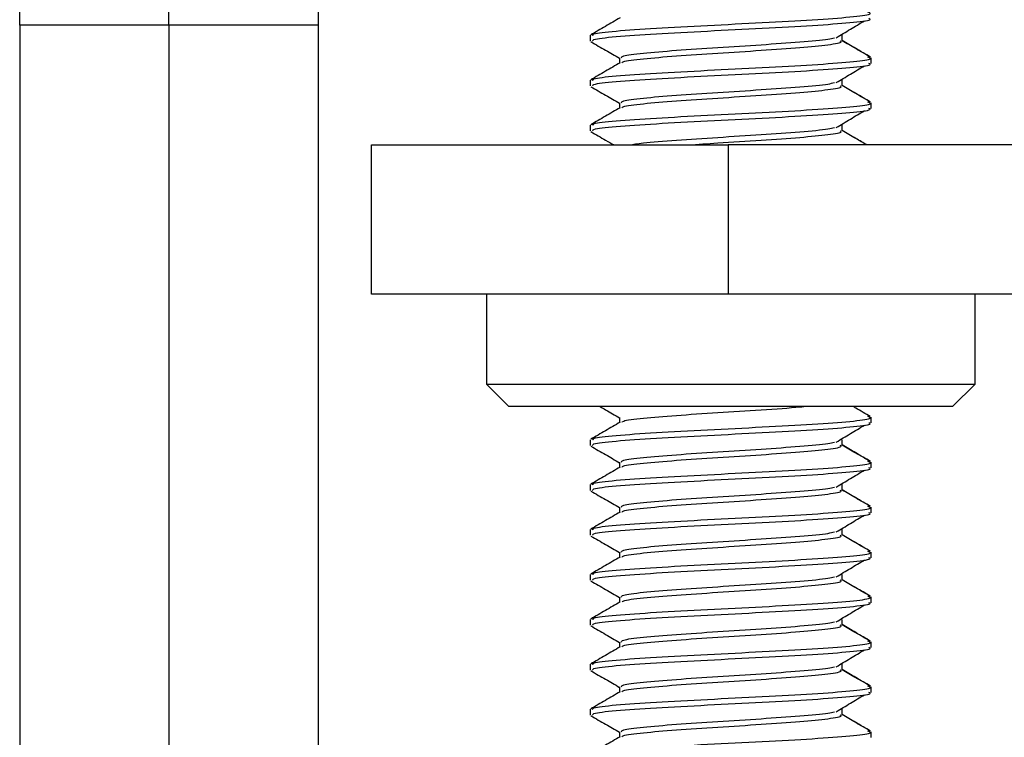
# Model space of a CAD drawing. Units: inches. Extents: x 1 to 327, y 1 to 205.
# Drawn here: x 18 to 19, y 147 to 147 of the extents above; entities that cross this region are included whole.
import ezdxf

# ---------------------------------------------------------------- set-up
doc = ezdxf.new("R2010")
doc.units = ezdxf.units.IN
doc.header["$MEASUREMENT"] = 0

msp = doc.modelspace()

# ---------------------------------------------------------------- linework, layer by layer
at = {"color": 7, "linetype": 'Continuous', "lineweight": 25}
for p, q in [((18.05011, 147.19186), (18.05011, 147.44186)), ((18.15471, 147.19186), (18.15471, 147.44186)), ((18.25931, 147.44186), (18.25931, 147.19186)), ((18.05011, 147.19186), (18.05011, 144.61217)), ((18.15471, 147.19186), (18.05011, 147.19186)), ((18.25931, 147.19186), (18.15471, 147.19186)), ((18.15471, 147.19186), (18.15471, 146.31146)), ((18.15471, 147.19186), (18.15471, 146.12286)), ((18.25931, 147.19186), (18.25931, 146.31146)), ((18.44998, 147.18478), (18.44998, 147.18467)), ((18.44998, 147.18467), (18.44998, 147.18073)), ((18.45171, 147.18478), (18.45218, 147.1852)), ((18.62638, 147.18467), (18.62638, 147.18478)), ((18.62638, 147.18073), (18.62638, 147.18467)), ((18.47044, 147.16892), (18.47044, 147.16524)), ((18.64683, 147.16892), (18.64683, 147.16903)), ((18.64683, 147.16498), (18.64683, 147.16892)), ((18.44998, 147.15328), (18.44998, 147.15317)), ((18.44998, 147.15317), (18.44998, 147.14923)), ((18.45171, 147.15328), (18.45218, 147.1537)), ((18.62638, 147.15317), (18.62638, 147.15328)), ((18.62638, 147.14923), (18.62638, 147.15317)), ((18.47044, 147.13742), (18.47044, 147.13375)), ((18.64683, 147.13742), (18.64683, 147.13753)), ((18.64683, 147.13349), (18.64683, 147.13742)), ((18.44998, 147.12179), (18.44998, 147.12168)), ((18.44998, 147.12168), (18.44998, 147.11774)), ((18.45171, 147.12179), (18.45218, 147.12221)), ((18.62638, 147.12168), (18.62638, 147.12179)), ((18.62638, 147.11774), (18.62638, 147.12168)), ((18.29671, 147.00327), (18.29671, 147.10787)), ((18.29671, 147.10787), (18.54671, 147.10787)), ((18.54671, 147.10787), (18.54671, 147.00327)), ((18.92711, 147.10787), (18.54671, 147.10787)), ((18.54671, 147.00327), (18.29671, 147.00327)), ((18.37715, 147.00327), (18.37715, 146.94028)), ((18.92711, 147.00327), (18.54671, 147.00327)), ((18.71967, 146.94028), (18.71967, 147.00327)), ((18.37715, 146.94028), (18.3929, 146.92453)), ((18.37715, 146.94028), (18.71967, 146.94028)), ((18.70392, 146.92453), (18.71967, 146.94028)), ((18.39307, 146.92453), (18.3929, 146.92453)), ((18.70392, 146.92453), (18.39307, 146.92453)), ((18.47044, 146.91695), (18.47044, 146.91328)), ((18.64683, 146.91695), (18.64683, 146.91706)), ((18.64683, 146.91301), (18.64683, 146.91695)), ((18.44998, 146.90131), (18.44998, 146.9012)), ((18.44998, 146.9012), (18.44998, 146.89727)), ((18.45171, 146.90131), (18.45218, 146.90173)), ((18.62638, 146.9012), (18.62638, 146.90131)), ((18.62638, 146.89727), (18.62638, 146.9012)), ((18.47044, 146.88545), (18.47044, 146.88178)), ((18.64683, 146.88545), (18.64683, 146.88556)), ((18.64683, 146.88152), (18.64683, 146.88545)), ((18.44998, 146.86982), (18.44998, 146.86971)), ((18.44998, 146.86971), (18.44998, 146.86577)), ((18.45171, 146.86982), (18.45218, 146.87024)), ((18.62638, 146.86971), (18.62638, 146.86982)), ((18.62638, 146.86577), (18.62638, 146.86971)), ((18.47044, 146.85396), (18.47044, 146.85028)), ((18.64683, 146.85396), (18.64683, 146.85407)), ((18.64683, 146.85002), (18.64683, 146.85396)), ((18.44998, 146.83832), (18.44998, 146.83821)), ((18.44998, 146.83821), (18.44998, 146.83427)), ((18.45171, 146.83832), (18.45218, 146.83874)), ((18.62638, 146.83821), (18.62638, 146.83832)), ((18.62638, 146.83427), (18.62638, 146.83821)), ((18.47044, 146.82246), (18.47044, 146.81879)), ((18.64683, 146.82246), (18.64683, 146.82257)), ((18.64683, 146.81853), (18.64683, 146.82246)), ((18.45171, 146.80682), (18.45218, 146.80725)), ((18.44998, 146.80682), (18.44998, 146.80671)), ((18.44998, 146.80671), (18.44998, 146.80278)), ((18.62638, 146.80671), (18.62638, 146.80682)), ((18.62638, 146.80278), (18.62638, 146.80671)), ((18.47044, 146.79097), (18.47044, 146.78729)), ((18.64683, 146.79097), (18.64683, 146.79108)), ((18.64683, 146.78703), (18.64683, 146.79097)), ((18.44998, 146.77533), (18.44998, 146.77522)), ((18.44998, 146.77522), (18.44998, 146.77128)), ((18.45171, 146.77533), (18.45218, 146.77575)), ((18.62638, 146.77522), (18.62638, 146.77533)), ((18.62638, 146.77128), (18.62638, 146.77522)), ((18.47044, 146.75947), (18.47044, 146.75579)), ((18.64683, 146.75947), (18.64683, 146.75958)), ((18.64683, 146.75553), (18.64683, 146.75947)), ((18.44998, 146.74383), (18.44998, 146.74372)), ((18.44998, 146.74372), (18.44998, 146.73979)), ((18.45171, 146.74383), (18.45218, 146.74425)), ((18.62638, 146.74372), (18.62638, 146.74383)), ((18.62638, 146.73979), (18.62638, 146.74372)), ((18.47044, 146.72797), (18.47044, 146.7243)), ((18.64683, 146.72797), (18.64683, 146.72808)), ((18.64683, 146.72404), (18.64683, 146.72797)), ((18.44998, 146.71234), (18.44998, 146.71223)), ((18.44998, 146.71223), (18.44998, 146.70829)), ((18.62638, 146.71223), (18.62638, 146.71234)), ((18.62638, 146.70829), (18.62638, 146.71223)), ((18.47044, 146.69648), (18.47044, 146.6928)), ((18.64683, 146.69648), (18.64683, 146.69659)), ((18.64683, 146.69254), (18.64683, 146.69648))]:
    msp.add_line(p, q, dxfattribs=at)
for points, knots in [([(18.45156, 147.18467), (18.45166, 147.18513), (18.45189, 147.18625), (18.46951, 147.18802), (18.49906, 147.18999), (18.53668, 147.19196), (18.57588, 147.19393), (18.61113, 147.1959), (18.63615, 147.19786), (18.64832, 147.19956), (18.64544, 147.2006), (18.64438, 147.20098)], [0, 0, 0, 0, 0.084931, 0.205615, 0.326298, 0.446982, 0.567666, 0.68835, 0.809033, 0.929717, 1, 1, 1, 1]), ([(18.47087, 147.19699), (18.46745, 147.195), (18.46059, 147.19102), (18.45373, 147.18704), (18.4503, 147.18505)], [0, 0, 0, 0, 0.499752, 1, 1, 1, 1]), ([(18.45156, 147.18073), (18.45166, 147.18119), (18.45189, 147.18231), (18.46951, 147.18408), (18.49906, 147.18605), (18.53668, 147.18802), (18.57586, 147.18999), (18.6112, 147.19196), (18.63587, 147.19393), (18.64769, 147.19543), (18.64571, 147.19628), (18.64526, 147.19648)], [0, 0, 0, 0, 0.087968, 0.212968, 0.337968, 0.462968, 0.587968, 0.712968, 0.837968, 0.962968, 1, 1, 1, 1]), ([(18.62238, 147.18308), (18.62566, 147.18505), (18.63222, 147.18901), (18.63881, 147.19296), (18.64211, 147.19494)], [0, 0, 0, 0, 0.499958, 1, 1, 1, 1]), ([(18.45047, 147.18023), (18.4539, 147.17824), (18.46056, 147.17438), (18.46721, 147.17052), (18.47044, 147.16865)], [0, 0, 0, 0, 0.514572, 1, 1, 1, 1]), ([(18.47169, 147.16892), (18.47177, 147.16938), (18.47195, 147.1705), (18.4859, 147.17227), (18.50933, 147.17424), (18.53908, 147.17621), (18.5703, 147.17818), (18.59762, 147.18015), (18.61588, 147.18178), (18.61975, 147.18275), (18.62101, 147.18307)], [0, 0, 0, 0, 0.097903, 0.23702, 0.376137, 0.515254, 0.654371, 0.793488, 0.932604, 1, 1, 1, 1]), ([(18.47232, 147.1655), (18.47244, 147.16579), (18.47285, 147.16673), (18.48607, 147.16834), (18.50927, 147.1703), (18.53913, 147.17227), (18.57015, 147.17424), (18.59815, 147.17621), (18.61769, 147.17818), (18.62705, 147.17969), (18.62549, 147.18054), (18.62513, 147.18073)], [0, 0, 0, 0, 0.057271, 0.186478, 0.315686, 0.444893, 0.5741, 0.703307, 0.832515, 0.961722, 1, 1, 1, 1]), ([(18.64626, 147.16955), (18.64284, 147.17154), (18.63621, 147.17538), (18.62958, 147.17924), (18.62638, 147.1811)], [0, 0, 0, 0, 0.5159642, 1, 1, 1, 1]), ([(18.64623, 147.16946), (18.64281, 147.17144), (18.63619, 147.17528), (18.62957, 147.17913), (18.62638, 147.18099)], [0, 0, 0, 0, 0.516925, 1, 1, 1, 1]), ([(18.45156, 147.15317), (18.45166, 147.15363), (18.45189, 147.15475), (18.46951, 147.15653), (18.49906, 147.15849), (18.53668, 147.16046), (18.57588, 147.16243), (18.61113, 147.1644), (18.63615, 147.16637), (18.64832, 147.16806), (18.64544, 147.1691), (18.64438, 147.16948)], [0, 0, 0, 0, 0.084931, 0.205615, 0.326298, 0.446982, 0.567666, 0.68835, 0.809033, 0.929717, 1, 1, 1, 1]), ([(18.47087, 147.1655), (18.46745, 147.16351), (18.46059, 147.15952), (18.45373, 147.15555), (18.4503, 147.15356)], [0, 0, 0, 0, 0.499752, 1, 1, 1, 1]), ([(18.45156, 147.14923), (18.45166, 147.1497), (18.45189, 147.15081), (18.46951, 147.15259), (18.49906, 147.15456), (18.53668, 147.15653), (18.57586, 147.15849), (18.6112, 147.16046), (18.63587, 147.16243), (18.64769, 147.16394), (18.64571, 147.16479), (18.64526, 147.16498)], [0, 0, 0, 0, 0.087968, 0.212968, 0.337968, 0.462968, 0.587968, 0.712968, 0.837968, 0.962968, 1, 1, 1, 1]), ([(18.62238, 147.15158), (18.62566, 147.15356), (18.63222, 147.15751), (18.63881, 147.16147), (18.64211, 147.16344)], [0, 0, 0, 0, 0.499958, 1, 1, 1, 1]), ([(18.45047, 147.14873), (18.4539, 147.14675), (18.46056, 147.14289), (18.46721, 147.13903), (18.47044, 147.13715)], [0, 0, 0, 0, 0.514572, 1, 1, 1, 1]), ([(18.47169, 147.13742), (18.47177, 147.13789), (18.47195, 147.139), (18.4859, 147.14078), (18.50933, 147.14275), (18.53908, 147.14471), (18.5703, 147.14668), (18.59762, 147.14865), (18.61588, 147.15028), (18.61975, 147.15126), (18.62101, 147.15157)], [0, 0, 0, 0, 0.097903, 0.23702, 0.376137, 0.515254, 0.654371, 0.793488, 0.932604, 1, 1, 1, 1]), ([(18.47232, 147.134), (18.47244, 147.13429), (18.47285, 147.13524), (18.48607, 147.13684), (18.50927, 147.13881), (18.53913, 147.14078), (18.57015, 147.14275), (18.59815, 147.14471), (18.61769, 147.14668), (18.62705, 147.14819), (18.62549, 147.14904), (18.62513, 147.14923)], [0, 0, 0, 0, 0.057271, 0.186478, 0.315686, 0.444893, 0.5741, 0.703307, 0.832515, 0.961722, 1, 1, 1, 1]), ([(18.64626, 147.13806), (18.64284, 147.14004), (18.63621, 147.14389), (18.62958, 147.14774), (18.62638, 147.1496)], [0, 0, 0, 0, 0.515964, 1, 1, 1, 1]), ([(18.64623, 147.13796), (18.64281, 147.13995), (18.63619, 147.14379), (18.62957, 147.14763), (18.62638, 147.14949)], [0, 0, 0, 0, 0.516925, 1, 1, 1, 1]), ([(18.47087, 147.134), (18.46745, 147.13201), (18.46059, 147.12803), (18.45373, 147.12405), (18.4503, 147.12206)], [0, 0, 0, 0, 0.499752, 1, 1, 1, 1]), ([(18.45156, 147.12168), (18.45166, 147.12214), (18.45189, 147.12326), (18.46951, 147.12503), (18.49906, 147.127), (18.53668, 147.12897), (18.57588, 147.13093), (18.61113, 147.1329), (18.63615, 147.13487), (18.64832, 147.13657), (18.64544, 147.1376), (18.64438, 147.13799)], [0, 0, 0, 0, 0.084931, 0.205615, 0.326298, 0.446982, 0.567666, 0.68835, 0.809033, 0.929717, 1, 1, 1, 1]), ([(18.45156, 147.11774), (18.45166, 147.1182), (18.45189, 147.11932), (18.46951, 147.12109), (18.49906, 147.12306), (18.53668, 147.12503), (18.57586, 147.127), (18.6112, 147.12897), (18.63587, 147.13093), (18.64769, 147.13244), (18.64571, 147.13329), (18.64526, 147.13349)], [0, 0, 0, 0, 0.087968, 0.212968, 0.337968, 0.462968, 0.587968, 0.712968, 0.837968, 0.962968, 1, 1, 1, 1]), ([(18.62238, 147.12009), (18.62566, 147.12206), (18.63222, 147.12602), (18.63881, 147.12997), (18.64211, 147.13195)], [0, 0, 0, 0, 0.499958, 1, 1, 1, 1]), ([(18.47729, 147.10787), (18.48017, 147.10834), (18.48707, 147.10947), (18.50964, 147.11125), (18.539, 147.11322), (18.57032, 147.11519), (18.59761, 147.11716), (18.61588, 147.11879), (18.61975, 147.11976), (18.62101, 147.12008)], [0, 0, 0, 0, 0.115789, 0.277011, 0.438232, 0.599453, 0.760675, 0.921896, 1, 1, 1, 1]), ([(18.51854, 147.10787), (18.52537, 147.10834), (18.5417, 147.10947), (18.57026, 147.11125), (18.59812, 147.11322), (18.6177, 147.11519), (18.62705, 147.11669), (18.62549, 147.11754), (18.62513, 147.11774)], [0, 0, 0, 0, 0.143226, 0.34265, 0.542073, 0.741497, 0.94092, 1, 1, 1, 1]), ([(18.64401, 147.10787), (18.64134, 147.10942), (18.63546, 147.11283), (18.62958, 147.11624), (18.62638, 147.11811)], [0, 0, 0, 0, 0.4542, 1, 1, 1, 1]), ([(18.64382, 147.10787), (18.6412, 147.10939), (18.63538, 147.11276), (18.62957, 147.11614), (18.62638, 147.11799)], [0, 0, 0, 0, 0.450029, 1, 1, 1, 1]), ([(18.45047, 147.11723), (18.4539, 147.11525), (18.45929, 147.11213), (18.46467, 147.109), (18.46663, 147.10787)], [0, 0, 0, 0, 0.636038, 1, 1, 1, 1]), ([(18.45691, 146.92453), (18.45819, 146.92379), (18.4627, 146.92117), (18.46721, 146.91855), (18.47044, 146.91668)], [0, 0, 0, 0, 0.283679, 1, 1, 1, 1]), ([(18.47232, 146.91353), (18.47244, 146.91382), (18.47285, 146.91476), (18.48607, 146.91637), (18.50924, 146.91834), (18.53926, 146.9203), (18.56967, 146.92227), (18.59132, 146.92368), (18.59867, 146.92443), (18.5996, 146.92453)], [0, 0, 0, 0, 0.079318, 0.258265, 0.437212, 0.616159, 0.795106, 0.974053, 1, 1, 1, 1]), ([(18.64623, 146.91749), (18.64281, 146.91947), (18.63876, 146.92182), (18.63472, 146.92417), (18.6341, 146.92453)], [0, 0, 0, 0, 0.846471, 1, 1, 1, 1]), ([(18.47087, 146.91353), (18.46745, 146.91154), (18.46059, 146.90755), (18.45373, 146.90358), (18.4503, 146.90159)], [0, 0, 0, 0, 0.499752, 1, 1, 1, 1]), ([(18.45156, 146.9012), (18.45166, 146.90166), (18.45189, 146.90278), (18.46951, 146.90456), (18.49906, 146.90653), (18.53668, 146.90849), (18.57588, 146.91046), (18.61113, 146.91243), (18.63615, 146.9144), (18.64832, 146.91609), (18.64544, 146.91713), (18.64438, 146.91751)], [0, 0, 0, 0, 0.084931, 0.205615, 0.326298, 0.446982, 0.567666, 0.68835, 0.809033, 0.929717, 1, 1, 1, 1]), ([(18.45156, 146.89727), (18.45166, 146.89773), (18.45189, 146.89885), (18.46951, 146.90062), (18.49906, 146.90259), (18.53668, 146.90456), (18.57586, 146.90653), (18.6112, 146.90849), (18.63587, 146.91046), (18.64769, 146.91197), (18.64571, 146.91282), (18.64526, 146.91301)], [0, 0, 0, 0, 0.087968, 0.212968, 0.337968, 0.462968, 0.587968, 0.712968, 0.837968, 0.962968, 1, 1, 1, 1]), ([(18.62238, 146.89961), (18.62566, 146.90159), (18.63222, 146.90554), (18.63881, 146.9095), (18.64211, 146.91148)], [0, 0, 0, 0, 0.499958, 1, 1, 1, 1]), ([(18.47169, 146.88545), (18.47177, 146.88592), (18.47195, 146.88703), (18.4859, 146.88881), (18.50933, 146.89078), (18.53908, 146.89275), (18.5703, 146.89471), (18.59762, 146.89668), (18.61588, 146.89831), (18.61975, 146.89929), (18.62101, 146.8996)], [0, 0, 0, 0, 0.097903, 0.23702, 0.376137, 0.515254, 0.654371, 0.793488, 0.932604, 1, 1, 1, 1]), ([(18.47232, 146.88203), (18.47244, 146.88232), (18.47285, 146.88327), (18.48607, 146.88487), (18.50927, 146.88684), (18.53913, 146.88881), (18.57015, 146.89078), (18.59815, 146.89275), (18.61769, 146.89471), (18.62705, 146.89622), (18.62549, 146.89707), (18.62513, 146.89727)], [0, 0, 0, 0, 0.057271, 0.186478, 0.315686, 0.444893, 0.5741, 0.703307, 0.832515, 0.961722, 1, 1, 1, 1]), ([(18.64626, 146.88609), (18.64284, 146.88807), (18.63621, 146.89192), (18.62958, 146.89577), (18.62638, 146.89763)], [0, 0, 0, 0, 0.515964, 1, 1, 1, 1]), ([(18.64623, 146.88599), (18.64281, 146.88798), (18.63619, 146.89182), (18.62957, 146.89566), (18.62638, 146.89752)], [0, 0, 0, 0, 0.516925, 1, 1, 1, 1]), ([(18.45047, 146.89676), (18.4539, 146.89478), (18.46056, 146.89092), (18.46721, 146.88706), (18.47044, 146.88518)], [0, 0, 0, 0, 0.514572, 1, 1, 1, 1]), ([(18.45156, 146.86971), (18.45166, 146.87017), (18.45189, 146.87129), (18.46951, 146.87306), (18.49906, 146.87503), (18.53668, 146.877), (18.57588, 146.87897), (18.61113, 146.88093), (18.63615, 146.8829), (18.64832, 146.8846), (18.64544, 146.88564), (18.64438, 146.88602)], [0, 0, 0, 0, 0.084931, 0.205615, 0.326298, 0.446982, 0.567666, 0.68835, 0.809033, 0.929717, 1, 1, 1, 1]), ([(18.47087, 146.88203), (18.46745, 146.88004), (18.46059, 146.87606), (18.45373, 146.87208), (18.4503, 146.87009)], [0, 0, 0, 0, 0.499752, 1, 1, 1, 1]), ([(18.45156, 146.86577), (18.45166, 146.86623), (18.45189, 146.86735), (18.46951, 146.86912), (18.49906, 146.87109), (18.53668, 146.87306), (18.57586, 146.87503), (18.6112, 146.877), (18.63587, 146.87897), (18.64769, 146.88047), (18.64571, 146.88132), (18.64526, 146.88152)], [0, 0, 0, 0, 0.087968, 0.212968, 0.337968, 0.462968, 0.587968, 0.712968, 0.837968, 0.962968, 1, 1, 1, 1]), ([(18.62238, 146.86812), (18.62566, 146.87009), (18.63222, 146.87405), (18.63881, 146.878), (18.64211, 146.87998)], [0, 0, 0, 0, 0.499958, 1, 1, 1, 1]), ([(18.45047, 146.86527), (18.4539, 146.86328), (18.46056, 146.85942), (18.46721, 146.85556), (18.47044, 146.85369)], [0, 0, 0, 0, 0.514572, 1, 1, 1, 1]), ([(18.47169, 146.85396), (18.47177, 146.85442), (18.47195, 146.85554), (18.4859, 146.85731), (18.50933, 146.85928), (18.53908, 146.86125), (18.5703, 146.86322), (18.59762, 146.86519), (18.61588, 146.86682), (18.61975, 146.86779), (18.62101, 146.86811)], [0, 0, 0, 0, 0.097903, 0.23702, 0.376137, 0.515254, 0.654371, 0.793488, 0.932604, 1, 1, 1, 1]), ([(18.47232, 146.85053), (18.47244, 146.85083), (18.47285, 146.85177), (18.48607, 146.85338), (18.50927, 146.85534), (18.53913, 146.85731), (18.57015, 146.85928), (18.59815, 146.86125), (18.61769, 146.86322), (18.62705, 146.86472), (18.62549, 146.86558), (18.62513, 146.86577)], [0, 0, 0, 0, 0.057271, 0.186478, 0.315686, 0.444893, 0.5741, 0.703307, 0.832515, 0.961722, 1, 1, 1, 1]), ([(18.64626, 146.85459), (18.64284, 146.85658), (18.63621, 146.86042), (18.62958, 146.86427), (18.62638, 146.86614)], [0, 0, 0, 0, 0.515964, 1, 1, 1, 1]), ([(18.64623, 146.8545), (18.64281, 146.85648), (18.63619, 146.86032), (18.62957, 146.86417), (18.62638, 146.86602)], [0, 0, 0, 0, 0.516925, 1, 1, 1, 1]), ([(18.47087, 146.85053), (18.46745, 146.84854), (18.46059, 146.84456), (18.45373, 146.84059), (18.4503, 146.8386)], [0, 0, 0, 0, 0.499752, 1, 1, 1, 1]), ([(18.45156, 146.83821), (18.45166, 146.83867), (18.45189, 146.83979), (18.46951, 146.84156), (18.49906, 146.84353), (18.53668, 146.8455), (18.57588, 146.84747), (18.61113, 146.84944), (18.63615, 146.85141), (18.64832, 146.8531), (18.64544, 146.85414), (18.64438, 146.85452)], [0, 0, 0, 0, 0.084931, 0.205615, 0.326298, 0.446982, 0.567666, 0.68835, 0.809033, 0.929717, 1, 1, 1, 1]), ([(18.45156, 146.83427), (18.45166, 146.83474), (18.45189, 146.83585), (18.46951, 146.83763), (18.49906, 146.8396), (18.53668, 146.84156), (18.57586, 146.84353), (18.6112, 146.8455), (18.63587, 146.84747), (18.64769, 146.84898), (18.64571, 146.84983), (18.64526, 146.85002)], [0, 0, 0, 0, 0.087968, 0.212968, 0.337968, 0.462968, 0.587968, 0.712968, 0.837968, 0.962968, 1, 1, 1, 1]), ([(18.62238, 146.83662), (18.62566, 146.8386), (18.63222, 146.84255), (18.63881, 146.84651), (18.64211, 146.84848)], [0, 0, 0, 0, 0.499958, 1, 1, 1, 1]), ([(18.47169, 146.82246), (18.47177, 146.82292), (18.47195, 146.82404), (18.4859, 146.82582), (18.50933, 146.82779), (18.53908, 146.82975), (18.5703, 146.83172), (18.59762, 146.83369), (18.61588, 146.83532), (18.61975, 146.83629), (18.62101, 146.83661)], [0, 0, 0, 0, 0.0979031, 0.23702, 0.3761369, 0.5152538, 0.6543707, 0.7934876, 0.9326045, 1, 1, 1, 1]), ([(18.45047, 146.83377), (18.4539, 146.83179), (18.46056, 146.82793), (18.46721, 146.82407), (18.47044, 146.82219)], [0, 0, 0, 0, 0.514572, 1, 1, 1, 1]), ([(18.47232, 146.81904), (18.47244, 146.81933), (18.47285, 146.82028), (18.48607, 146.82188), (18.50927, 146.82385), (18.53913, 146.82582), (18.57015, 146.82779), (18.59815, 146.82975), (18.61769, 146.83172), (18.62705, 146.83323), (18.62549, 146.83408), (18.62513, 146.83427)], [0, 0, 0, 0, 0.0572713, 0.1864785, 0.3156857, 0.444893, 0.5741002, 0.7033075, 0.8325147, 0.9617219, 1, 1, 1, 1]), ([(18.64626, 146.8231), (18.64284, 146.82508), (18.63621, 146.82893), (18.62958, 146.83278), (18.62638, 146.83464)], [0, 0, 0, 0, 0.515964, 1, 1, 1, 1]), ([(18.64623, 146.823), (18.64281, 146.82499), (18.63619, 146.82883), (18.62957, 146.83267), (18.62638, 146.83453)], [0, 0, 0, 0, 0.516925, 1, 1, 1, 1]), ([(18.45156, 146.80671), (18.45166, 146.80718), (18.45189, 146.80829), (18.46951, 146.81007), (18.49906, 146.81204), (18.53668, 146.81401), (18.57588, 146.81597), (18.61113, 146.81794), (18.63615, 146.81991), (18.64832, 146.82161), (18.64544, 146.82264), (18.64438, 146.82303)], [0, 0, 0, 0, 0.084931, 0.205615, 0.326298, 0.446982, 0.567666, 0.68835, 0.809033, 0.929717, 1, 1, 1, 1]), ([(18.47087, 146.81904), (18.46745, 146.81705), (18.46059, 146.81307), (18.45373, 146.80909), (18.4503, 146.8071)], [0, 0, 0, 0, 0.499752, 1, 1, 1, 1]), ([(18.45156, 146.80278), (18.45166, 146.80324), (18.45189, 146.80436), (18.46951, 146.80613), (18.49906, 146.8081), (18.53668, 146.81007), (18.57586, 146.81204), (18.6112, 146.81401), (18.63587, 146.81597), (18.64769, 146.81748), (18.64571, 146.81833), (18.64526, 146.81853)], [0, 0, 0, 0, 0.087968, 0.212968, 0.337968, 0.462968, 0.587968, 0.712968, 0.837968, 0.962968, 1, 1, 1, 1]), ([(18.62238, 146.80512), (18.62566, 146.8071), (18.63222, 146.81106), (18.63881, 146.81501), (18.64211, 146.81699)], [0, 0, 0, 0, 0.499958, 1, 1, 1, 1]), ([(18.45047, 146.80227), (18.4539, 146.80029), (18.46056, 146.79643), (18.46721, 146.79257), (18.47044, 146.79069)], [0, 0, 0, 0, 0.514572, 1, 1, 1, 1]), ([(18.47169, 146.79097), (18.47177, 146.79143), (18.47195, 146.79255), (18.4859, 146.79432), (18.50933, 146.79629), (18.53908, 146.79826), (18.5703, 146.80023), (18.59762, 146.80219), (18.61588, 146.80382), (18.61975, 146.8048), (18.62101, 146.80512)], [0, 0, 0, 0, 0.0979031, 0.23702, 0.3761369, 0.5152538, 0.6543707, 0.7934876, 0.9326045, 1, 1, 1, 1]), ([(18.47232, 146.78754), (18.47244, 146.78783), (18.47285, 146.78878), (18.48607, 146.79038), (18.50927, 146.79235), (18.53913, 146.79432), (18.57015, 146.79629), (18.59815, 146.79826), (18.61769, 146.80023), (18.62705, 146.80173), (18.62549, 146.80258), (18.62513, 146.80278)], [0, 0, 0, 0, 0.057271, 0.186478, 0.315686, 0.444893, 0.5741, 0.703307, 0.832515, 0.961722, 1, 1, 1, 1]), ([(18.64626, 146.7916), (18.64284, 146.79359), (18.63621, 146.79743), (18.62958, 146.80128), (18.62638, 146.80315)], [0, 0, 0, 0, 0.515964, 1, 1, 1, 1]), ([(18.64623, 146.79151), (18.64281, 146.79349), (18.63619, 146.79733), (18.62957, 146.80118), (18.62638, 146.80303)], [0, 0, 0, 0, 0.516925, 1, 1, 1, 1]), ([(18.47087, 146.78754), (18.46745, 146.78555), (18.46059, 146.78157), (18.45373, 146.77759), (18.4503, 146.7756)], [0, 0, 0, 0, 0.499752, 1, 1, 1, 1]), ([(18.45156, 146.77522), (18.45166, 146.77568), (18.45189, 146.7768), (18.46951, 146.77857), (18.49906, 146.78054), (18.53668, 146.78251), (18.57588, 146.78448), (18.61113, 146.78645), (18.63615, 146.78842), (18.64832, 146.79011), (18.64544, 146.79115), (18.64438, 146.79153)], [0, 0, 0, 0, 0.084931, 0.205615, 0.326298, 0.446982, 0.567666, 0.68835, 0.809033, 0.929717, 1, 1, 1, 1]), ([(18.45156, 146.77128), (18.45166, 146.77174), (18.45189, 146.77286), (18.46951, 146.77464), (18.49906, 146.7766), (18.53668, 146.77857), (18.57586, 146.78054), (18.6112, 146.78251), (18.63587, 146.78448), (18.64769, 146.78598), (18.64571, 146.78684), (18.64526, 146.78703)], [0, 0, 0, 0, 0.087968, 0.212968, 0.337968, 0.462968, 0.587968, 0.712968, 0.837968, 0.962968, 1, 1, 1, 1]), ([(18.62238, 146.77363), (18.62566, 146.77561), (18.63222, 146.77956), (18.63881, 146.78351), (18.64211, 146.78549)], [0, 0, 0, 0, 0.499958, 1, 1, 1, 1]), ([(18.47169, 146.75947), (18.47177, 146.75993), (18.47195, 146.76105), (18.4859, 146.76282), (18.50933, 146.76479), (18.53908, 146.76676), (18.5703, 146.76873), (18.59762, 146.7707), (18.61588, 146.77233), (18.61975, 146.7733), (18.62101, 146.77362)], [0, 0, 0, 0, 0.097903, 0.23702, 0.376137, 0.515254, 0.654371, 0.793488, 0.932604, 1, 1, 1, 1]), ([(18.45047, 146.77078), (18.4539, 146.76879), (18.46056, 146.76494), (18.46721, 146.76107), (18.47044, 146.7592)], [0, 0, 0, 0, 0.514572, 1, 1, 1, 1]), ([(18.47232, 146.75605), (18.47244, 146.75634), (18.47285, 146.75728), (18.48607, 146.75889), (18.50927, 146.76086), (18.53913, 146.76282), (18.57015, 146.76479), (18.59815, 146.76676), (18.61769, 146.76873), (18.62705, 146.77024), (18.62549, 146.77109), (18.62513, 146.77128)], [0, 0, 0, 0, 0.057271, 0.186478, 0.315686, 0.444893, 0.5741, 0.703307, 0.832515, 0.961722, 1, 1, 1, 1]), ([(18.64626, 146.7601), (18.64284, 146.76209), (18.63621, 146.76594), (18.62958, 146.76979), (18.62638, 146.77165)], [0, 0, 0, 0, 0.5159642, 1, 1, 1, 1]), ([(18.64623, 146.76001), (18.64281, 146.76199), (18.63619, 146.76583), (18.62957, 146.76968), (18.62638, 146.77154)], [0, 0, 0, 0, 0.516925, 1, 1, 1, 1]), ([(18.45156, 146.74372), (18.45166, 146.74418), (18.45189, 146.7453), (18.46951, 146.74708), (18.49906, 146.74904), (18.53668, 146.75101), (18.57588, 146.75298), (18.61113, 146.75495), (18.63615, 146.75692), (18.64832, 146.75861), (18.64544, 146.75965), (18.64438, 146.76003)], [0, 0, 0, 0, 0.084931, 0.205615, 0.326298, 0.446982, 0.567666, 0.68835, 0.809033, 0.929717, 1, 1, 1, 1]), ([(18.47087, 146.75605), (18.46745, 146.75406), (18.46059, 146.75007), (18.45373, 146.7461), (18.4503, 146.74411)], [0, 0, 0, 0, 0.499752, 1, 1, 1, 1]), ([(18.45156, 146.73979), (18.45166, 146.74025), (18.45189, 146.74137), (18.46951, 146.74314), (18.49906, 146.74511), (18.53668, 146.74708), (18.57586, 146.74904), (18.6112, 146.75101), (18.63587, 146.75298), (18.64769, 146.75449), (18.64571, 146.75534), (18.64526, 146.75553)], [0, 0, 0, 0, 0.087968, 0.212968, 0.337968, 0.462968, 0.587968, 0.712968, 0.837968, 0.962968, 1, 1, 1, 1]), ([(18.62238, 146.74213), (18.62566, 146.74411), (18.63222, 146.74806), (18.63881, 146.75202), (18.64211, 146.754)], [0, 0, 0, 0, 0.499958, 1, 1, 1, 1]), ([(18.45047, 146.73928), (18.4539, 146.7373), (18.46056, 146.73344), (18.46721, 146.72958), (18.47044, 146.7277)], [0, 0, 0, 0, 0.514572, 1, 1, 1, 1]), ([(18.47169, 146.72797), (18.47177, 146.72844), (18.47195, 146.72955), (18.4859, 146.73133), (18.50933, 146.7333), (18.53908, 146.73527), (18.5703, 146.73723), (18.59762, 146.7392), (18.61588, 146.74083), (18.61975, 146.74181), (18.62101, 146.74212)], [0, 0, 0, 0, 0.097903, 0.23702, 0.376137, 0.515254, 0.654371, 0.793488, 0.932604, 1, 1, 1, 1]), ([(18.47232, 146.72455), (18.47244, 146.72484), (18.47285, 146.72579), (18.48607, 146.72739), (18.50927, 146.72936), (18.53913, 146.73133), (18.57015, 146.7333), (18.59815, 146.73527), (18.61769, 146.73723), (18.62705, 146.73874), (18.62549, 146.73959), (18.62513, 146.73979)], [0, 0, 0, 0, 0.057271, 0.186478, 0.315686, 0.444893, 0.5741, 0.703307, 0.832515, 0.961722, 1, 1, 1, 1]), ([(18.64626, 146.72861), (18.64284, 146.73059), (18.63621, 146.73444), (18.62958, 146.73829), (18.62638, 146.74015)], [0, 0, 0, 0, 0.515964, 1, 1, 1, 1]), ([(18.64623, 146.72851), (18.64281, 146.7305), (18.63619, 146.73434), (18.62957, 146.73818), (18.62638, 146.74004)], [0, 0, 0, 0, 0.516925, 1, 1, 1, 1]), ([(18.47087, 146.72455), (18.46745, 146.72256), (18.46059, 146.71858), (18.45373, 146.7146), (18.4503, 146.71261)], [0, 0, 0, 0, 0.499752, 1, 1, 1, 1]), ([(18.45156, 146.71223), (18.45166, 146.71269), (18.45189, 146.71381), (18.46951, 146.71558), (18.49906, 146.71755), (18.53668, 146.71952), (18.57588, 146.72149), (18.61113, 146.72345), (18.63615, 146.72542), (18.64832, 146.72712), (18.64544, 146.72816), (18.64438, 146.72854)], [0, 0, 0, 0, 0.084931, 0.205615, 0.326298, 0.446982, 0.567666, 0.68835, 0.809033, 0.929717, 1, 1, 1, 1]), ([(18.45156, 146.70829), (18.45166, 146.70875), (18.45189, 146.70987), (18.46951, 146.71164), (18.49906, 146.71361), (18.53668, 146.71558), (18.57586, 146.71755), (18.6112, 146.71952), (18.63587, 146.72149), (18.64769, 146.72299), (18.64571, 146.72384), (18.64526, 146.72404)], [0, 0, 0, 0, 0.087968, 0.212968, 0.337968, 0.462968, 0.587968, 0.712968, 0.837968, 0.962968, 1, 1, 1, 1]), ([(18.62238, 146.71064), (18.62566, 146.71261), (18.63222, 146.71657), (18.63881, 146.72052), (18.64211, 146.7225)], [0, 0, 0, 0, 0.499958, 1, 1, 1, 1]), ([(18.47169, 146.69648), (18.47177, 146.69694), (18.47195, 146.69806), (18.4859, 146.69983), (18.50933, 146.7018), (18.53908, 146.70377), (18.5703, 146.70574), (18.59762, 146.70771), (18.61588, 146.70934), (18.61975, 146.71031), (18.62101, 146.71063)], [0, 0, 0, 0, 0.0979031, 0.23702, 0.3761369, 0.5152538, 0.6543707, 0.7934876, 0.9326045, 1, 1, 1, 1]), ([(18.45047, 146.70779), (18.4539, 146.7058), (18.46056, 146.70194), (18.46721, 146.69808), (18.47044, 146.69621)], [0, 0, 0, 0, 0.514572, 1, 1, 1, 1]), ([(18.47232, 146.69305), (18.47244, 146.69335), (18.47285, 146.69429), (18.48607, 146.6959), (18.50927, 146.69786), (18.53913, 146.69983), (18.57015, 146.7018), (18.59815, 146.70377), (18.61769, 146.70574), (18.62705, 146.70724), (18.62549, 146.7081), (18.62513, 146.70829)], [0, 0, 0, 0, 0.057271, 0.186478, 0.315686, 0.444893, 0.5741, 0.703307, 0.832515, 0.961722, 1, 1, 1, 1]), ([(18.64626, 146.69711), (18.64284, 146.6991), (18.63621, 146.70294), (18.62958, 146.70679), (18.62638, 146.70866)], [0, 0, 0, 0, 0.515964, 1, 1, 1, 1]), ([(18.64623, 146.69702), (18.64281, 146.699), (18.63619, 146.70284), (18.62957, 146.70669), (18.62638, 146.70854)], [0, 0, 0, 0, 0.516925, 1, 1, 1, 1]), ([(18.45156, 146.68073), (18.45166, 146.68119), (18.45189, 146.68231), (18.46951, 146.68408), (18.49906, 146.68605), (18.53668, 146.68802), (18.57588, 146.68999), (18.61113, 146.69196), (18.63615, 146.69393), (18.64832, 146.69562), (18.64544, 146.69666), (18.64438, 146.69704)], [0, 0, 0, 0, 0.084931, 0.205615, 0.326298, 0.446982, 0.567666, 0.68835, 0.809033, 0.929717, 1, 1, 1, 1]), ([(18.47087, 146.69305), (18.46745, 146.69106), (18.46059, 146.68708), (18.45373, 146.68311), (18.4503, 146.68112)], [0, 0, 0, 0, 0.499752, 1, 1, 1, 1])]:
    msp.add_open_spline(points, degree=3, knots=knots, dxfattribs=at)

doc.saveas('drawing.dxf')
